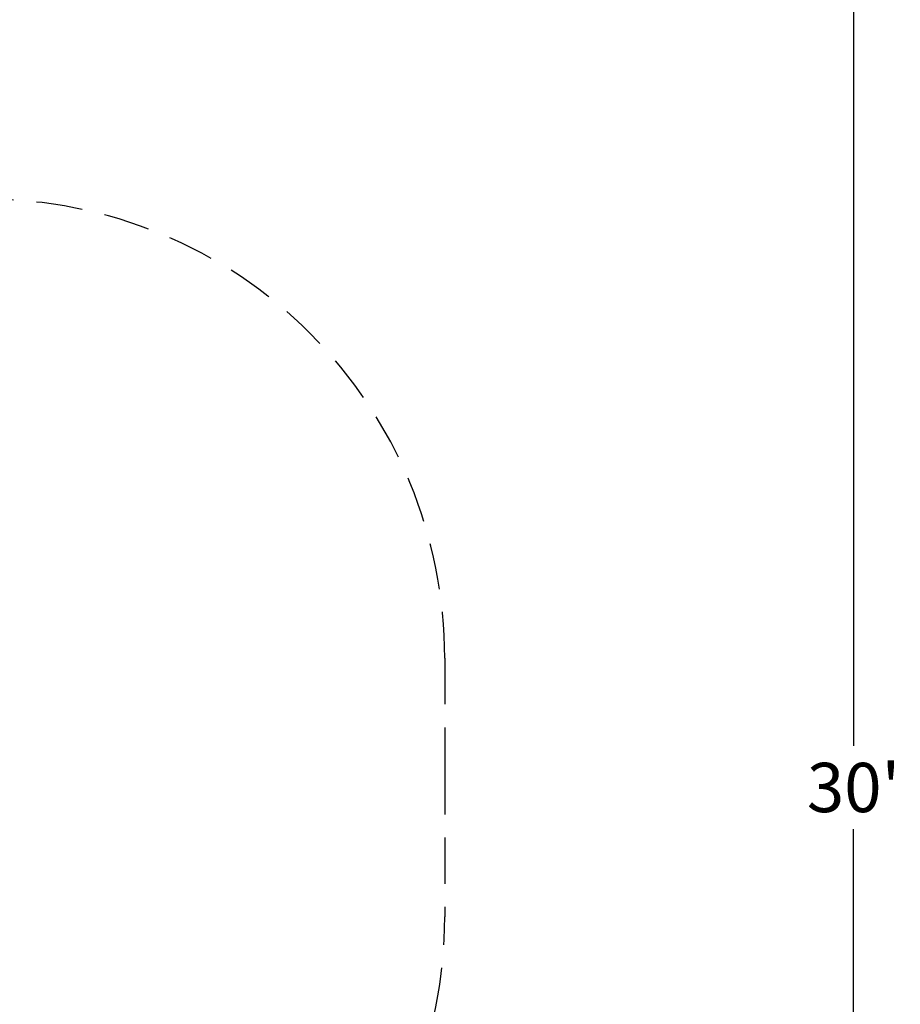
# Model space of a CAD drawing. Extents: x 0 to 910, y 0 to 607.
# Drawn here: x 532 to 675, y 287 to 447 of the extents above; entities that cross this region are included whole.
import ezdxf

# ---------------------------------------------------------------- set-up
doc = ezdxf.new("R2010")
doc.units = 0
doc.header["$LTSCALE"] = 15
doc.header["$MEASUREMENT"] = 0
doc.linetypes.add('DASHED', pattern=[0.75, 0.5, -0.25])
doc.layers.get('DEFPOINTS').update_dxf_attribs({"linetype": 'CONTINUOUS'})
doc.layers.add('PHASE-1', color=7, linetype='CONTINUOUS')
doc.layers.add('SAFETY-ZONE', color=1, linetype='DASHED')
doc.styles.add('ROMANS', font='romans.shx', dxfattribs={"width": 0.83, "height": 8})
doc.dimstyles.new('ROMANS', dxfattribs={"dimtxt": 4, "dimasz": 4, "dimexe": 6, "dimexo": 6, "dimgap": 1.5, "dimtad": 0, "dimtih": 1, "dimtoh": 1, "dimdec": 3, "dimrnd": 0.125, "dimzin": 0, "dimdsep": 46, "dimlunit": 5, "dimtxsty": 'ROMANS', "dimcen": 0, "dimadec": 0, "dimazin": 0, "dimtfac": 1, "dimtdec": 5, "dimtix": 1, "dimtofl": 0, "dimtmove": 2, "dimatfit": 3, "dimfxl": 1, "dimfrac": 2, "dimtolj": 1, "dimtzin": 0, "dimarcsym": 0})

# ---------------------------------------------------------------- blocks, each defined once
blk = doc.blocks.new('*D11')
at = {"layer": 'DEFPOINTS', "color": 0, "transparency": 16777216}
for p in [(620.42, 502.55), (570.58, 142.55), (667.68, 142.55)]:
    blk.add_point(p, dxfattribs=at)
at = {"layer": 'PHASE-1', "color": 0, "lineweight": -2, "transparency": 16777216}
for p, q in [((626.42, 502.55), (673.68, 502.55)), ((667.68, 496.55), (667.68, 329.31)), ((667.68, 148.55), (667.68, 315.79)), ((576.58, 142.55), (673.68, 142.55))]:
    blk.add_line(p, q, dxfattribs=at)
at = {"layer": 'PHASE-1', "color": 0, "transparency": 16777216}
for points in [[(666.68, 496.55), (668.68, 496.55), (667.68, 502.55)], [(666.68, 148.55), (668.68, 148.55), (667.68, 142.55)]]:
    blk.add_solid(points, dxfattribs=at)
at = {"layer": 'PHASE-1', "color": 0, "transparency": 16777216, "insert": (667.68, 322.55), "char_height": 8, "attachment_point": 5, "style": 'ROMANS'}
blk.add_mtext("\\A1;30'", dxfattribs=at)

msp = doc.modelspace()

# ---------------------------------------------------------------- linework, layer by layer
at = {"layer": 'SAFETY-ZONE'}
msp.add_lwpolyline([(526.86, 502.55), (526.86, 418.05, -0.414214), (601.36, 343.55), (601.36, 325.69), (601.36, 301.55, -0.414214), (526.86, 227.05), (526.86, 142.55), (384.47, 142.55), (384.47, 227.09), (384.47, 502.55)], format="xyb", close=True, dxfattribs=at)

# ---------------------------------------------------------------- dimensions: what is measured, and where the dimension line sits
at = {"layer": 'PHASE-1'}
dim = msp.add_linear_dim(base=(667.68, 142.55), p1=(620.42, 502.55), p2=(570.58, 142.55), angle=90, dimstyle='ROMANS', override={"dimtxt": 8, "dimasz": 6, "dimgap": 2, "dimdec": 0, "dimrnd": 0.25, "dimlunit": 4, "dimpost": '', "dimtdec": 0}, dxfattribs=at)
dim.commit()
dim.dimension.update_dxf_attribs({"geometry": '*D11', "text_midpoint": (667.68, 322.55)})

doc.saveas('drawing.dxf')
